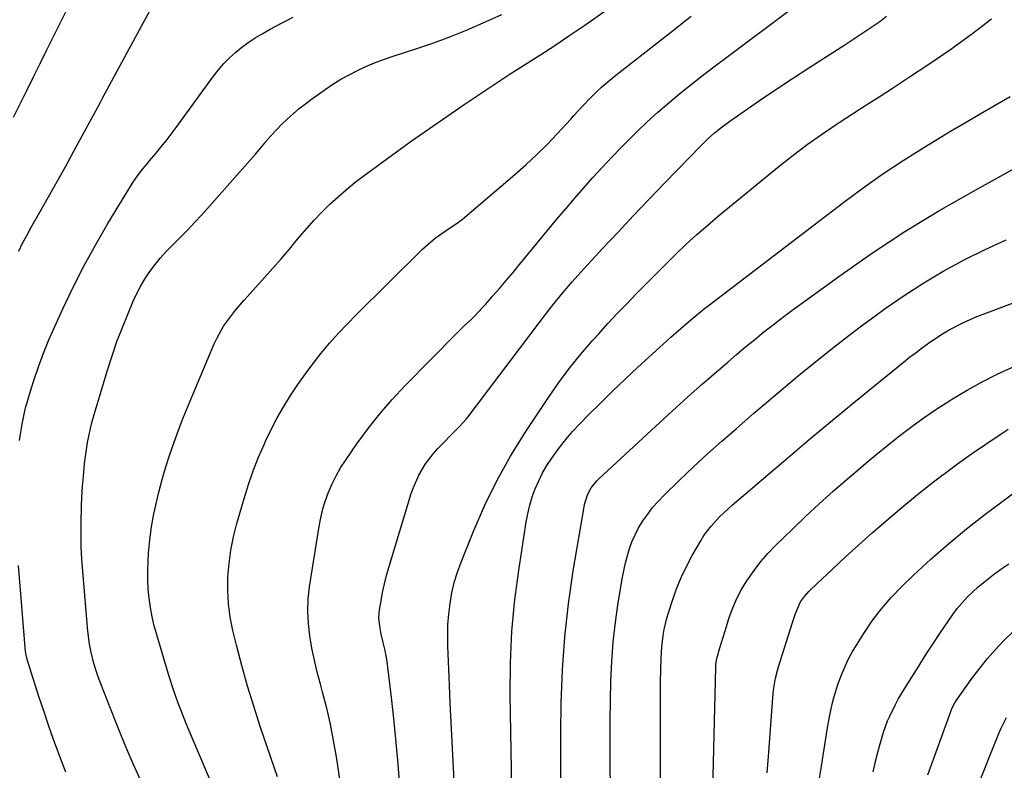
# Model space of a CAD drawing. Units: inches. Extents: x 1862693 to 1867933, y 400203 to 405540.
# Drawn here: x 1863484 to 1863802, y 403916 to 404159 of the extents above; entities that cross this region are included whole.
import ezdxf

# ---------------------------------------------------------------- set-up
doc = ezdxf.new("R2010")
doc.units = ezdxf.units.IN
doc.header["$MEASUREMENT"] = 0
doc.layers.add('7', color=7, linetype='Continuous')
doc.layers.add('8', color=7, linetype='Continuous')

msp = doc.modelspace()

# ---------------------------------------------------------------- linework, layer by layer
at = {"layer": '7', "color": 18}
for points in [[(1863548.21, 403906.14, 1886), (1863538.4, 403929.15, 1886), (1863537.52, 403931.24, 1886), (1863535.83, 403935.46, 1886), (1863535.01, 403937.59, 1886), (1863533.47, 403941.87, 1886), (1863532.09, 403946.2, 1886), (1863528.07, 403959.65, 1886), (1863527.28, 403962.57, 1886), (1863526.59, 403965.51, 1886), (1863526.05, 403968.49, 1886), (1863525.61, 403971.48, 1886), (1863525.33, 403974.49, 1886), (1863525.16, 403977.5, 1886), (1863525.16, 403980.52, 1886), (1863525.28, 403983.54, 1886), (1863525.44, 403986.06, 1886), (1863525.84, 403990.33, 1886), (1863526.39, 403994.57, 1886), (1863527.15, 403998.78, 1886), (1863528.07, 404002.97, 1886), (1863528.77, 404005.83, 1886), (1863529.84, 404009.9, 1886), (1863531, 404013.94, 1886), (1863532.3, 404017.95, 1886), (1863533.68, 404021.92, 1886), (1863535.15, 404025.87, 1886), (1863536.67, 404029.8, 1886), (1863538.24, 404033.71, 1886), (1863539.85, 404037.6, 1886), (1863546.67, 404053.77, 1886), (1863547.58, 404055.71, 1886), (1863549.7, 404059.42, 1886), (1863552.24, 404062.89, 1886), (1863553.58, 404064.58, 1886), (1863556.38, 404067.84, 1886), (1863562.94, 404075.12, 1886), (1863565.66, 404078.18, 1886), (1863568.36, 404081.26, 1886), (1863571.01, 404084.38, 1886), (1863573.64, 404087.52, 1886), (1863576.6, 404091, 1886), (1863579.01, 404093.69, 1886), (1863581.51, 404096.3, 1886), (1863584.08, 404098.84, 1886), (1863586.74, 404101.29, 1886), (1863589.46, 404103.67, 1886), (1863592.27, 404105.94, 1886), (1863595.14, 404108.13, 1886), (1863608.41, 404117.83, 1886), (1863609.6, 404118.69, 1886), (1863610.08, 404119.03, 1886), (1863610.32, 404119.2, 1886), (1863627.47, 404131.04, 1886), (1863632.3, 404134.32, 1886), (1863637.16, 404137.57, 1886), (1863642.06, 404140.75, 1886), (1863646.99, 404143.88, 1886), (1863651.91, 404147.02, 1886), (1863656.81, 404150.21, 1886), (1863661.65, 404153.47, 1886), (1863666.47, 404156.78, 1886), (1863677.73, 404164.65, 1886)], [(1863481.75, 404126.98, 1878), (1863483.92, 404131.32, 1878), (1863486.09, 404135.66, 1878), (1863488.24, 404140.01, 1878), (1863490.38, 404144.37, 1878), (1863492.53, 404148.72, 1878), (1863494.69, 404153.06, 1878), (1863496.88, 404157.4, 1878), (1863499.07, 404161.73, 1878)], [(1863483.74, 404022.53, 1882), (1863484.12, 404025.16, 1882), (1863484.55, 404027.79, 1882), (1863485.09, 404030.41, 1882), (1863485.69, 404033, 1882), (1863486.39, 404035.57, 1882), (1863487.15, 404038.12, 1882), (1863488.38, 404041.93, 1882), (1863489.88, 404046.34, 1882), (1863491.49, 404050.71, 1882), (1863493.25, 404055.02, 1882), (1863495.11, 404059.3, 1882), (1863497.73, 404065.02, 1882), (1863501.1, 404072.07, 1882), (1863504.63, 404079.03, 1882), (1863508.4, 404085.86, 1882), (1863512.33, 404092.61, 1882), (1863520.27, 404105.71, 1882), (1863521.52, 404107.61, 1882), (1863523.62, 404110.3, 1882), (1863525.07, 404112.05, 1882), (1863525.8, 404112.92, 1882), (1863527.77, 404115.25, 1882), (1863529.46, 404117.3, 1882), (1863531.12, 404119.38, 1882), (1863532.74, 404121.49, 1882), (1863534.33, 404123.62, 1882), (1863546.48, 404140.27, 1882), (1863548.09, 404142.33, 1882), (1863549.8, 404144.31, 1882), (1863551.63, 404146.17, 1882), (1863553.55, 404147.95, 1882), (1863555.59, 404149.6, 1882), (1863557.69, 404151.16, 1882), (1863559.88, 404152.6, 1882), (1863562.13, 404153.94, 1882), (1863564.81, 404155.44, 1882), (1863568.48, 404157.4, 1882), (1863572.2, 404159.28, 1882)], [(1863522.58, 403913.29, 1884), (1863520.47, 403918, 1884), (1863518.41, 403922.74, 1884), (1863516.44, 403927.51, 1884), (1863514.52, 403932.3, 1884), (1863509.81, 403944.38, 1884), (1863509.08, 403946.38, 1884), (1863507.78, 403950.43, 1884), (1863506.75, 403954.55, 1884), (1863506.35, 403956.63, 1884), (1863505.82, 403960.84, 1884), (1863504.16, 403980.1, 1884), (1863503.88, 403984.13, 1884), (1863503.68, 403988.17, 1884), (1863503.61, 403992.21, 1884), (1863503.62, 403996.25, 1884), (1863503.75, 404001.09, 1884), (1863503.89, 404004.34, 1884), (1863504.1, 404007.58, 1884), (1863504.36, 404010.82, 1884), (1863504.77, 404014.98, 1884), (1863505.04, 404017.28, 1884), (1863505.73, 404021.85, 1884), (1863506.65, 404026.38, 1884), (1863507.22, 404028.63, 1884), (1863507.85, 404030.85, 1884), (1863512.14, 404045.2, 1884), (1863513.63, 404049.86, 1884), (1863515.22, 404054.49, 1884), (1863516.97, 404059.06, 1884), (1863518.82, 404063.59, 1884), (1863520.49, 404067.49, 1884), (1863521.67, 404070, 1884), (1863522.94, 404072.45, 1884), (1863524.38, 404074.81, 1884), (1863525.91, 404077.11, 1884), (1863527.59, 404079.33, 1884), (1863529.33, 404081.48, 1884), (1863531.19, 404083.53, 1884), (1863533.12, 404085.52, 1884), (1863533.75, 404086.13, 1884), (1863536.02, 404088.4, 1884), (1863538.26, 404090.71, 1884), (1863540.46, 404093.06, 1884), (1863542.62, 404095.44, 1884), (1863556.61, 404111.18, 1884), (1863558.32, 404113.13, 1884), (1863560.03, 404115.09, 1884), (1863561.71, 404117.07, 1884), (1863563.38, 404119.06, 1884), (1863563.49, 404119.19, 1884), (1863565.13, 404121.1, 1884), (1863566.82, 404122.95, 1884), (1863568.58, 404124.74, 1884), (1863570.39, 404126.49, 1884), (1863572.26, 404128.17, 1884), (1863574.17, 404129.79, 1884), (1863576.15, 404131.34, 1884), (1863578.17, 404132.84, 1884), (1863582.53, 404135.94, 1884), (1863585.05, 404137.64, 1884), (1863587.62, 404139.24, 1884), (1863590.27, 404140.72, 1884), (1863592.97, 404142.1, 1884), (1863595.73, 404143.36, 1884), (1863598.53, 404144.54, 1884), (1863601.37, 404145.61, 1884), (1863604.24, 404146.6, 1884), (1863611.82, 404149.05, 1884), (1863617.36, 404150.95, 1884), (1863622.86, 404152.97, 1884), (1863628.28, 404155.17, 1884), (1863633.65, 404157.5, 1884), (1863639.67, 404160.23, 1884)], [(1863567.13, 403913.81, 1888), (1863566.1, 403916.95, 1888), (1863561.58, 403930.08, 1888), (1863559.44, 403936.59, 1888), (1863557.42, 403943.12, 1888), (1863555.58, 403949.71, 1888), (1863553.87, 403956.34, 1888), (1863552.7, 403961.11, 1888), (1863551.85, 403965.39, 1888), (1863551.26, 403969.7, 1888), (1863551.06, 403974.04, 1888), (1863551.11, 403978.41, 1888), (1863551.5, 403982.77, 1888), (1863552.09, 403987.09, 1888), (1863552.96, 403991.37, 1888), (1863554.03, 403995.62, 1888), (1863556.36, 404003.74, 1888), (1863557.76, 404008.23, 1888), (1863559.29, 404012.68, 1888), (1863561.02, 404017.05, 1888), (1863562.89, 404021.37, 1888), (1863563.3, 404022.26, 1888), (1863565.14, 404026.06, 1888), (1863567.08, 404029.79, 1888), (1863569.18, 404033.44, 1888), (1863571.38, 404037.03, 1888), (1863573.72, 404040.54, 1888), (1863576.14, 404043.99, 1888), (1863578.67, 404047.36, 1888), (1863581.27, 404050.68, 1888), (1863583.98, 404053.91, 1888), (1863586.76, 404057.07, 1888), (1863589.65, 404060.14, 1888), (1863592.6, 404063.15, 1888), (1863614, 404084.28, 1888), (1863616.67, 404086.71, 1888), (1863618.08, 404087.84, 1888), (1863621.02, 404089.97, 1888), (1863624.02, 404091.96, 1888), (1863625.51, 404092.96, 1888), (1863626.22, 404093.51, 1888), (1863626.92, 404094.07, 1888), (1863643.86, 404108.43, 1888), (1863647.43, 404111.57, 1888), (1863650.92, 404114.8, 1888), (1863654.29, 404118.16, 1888), (1863657.58, 404121.6, 1888), (1863661.99, 404126.4, 1888), (1863663, 404127.51, 1888), (1863666.04, 404130.87, 1888), (1863668.1, 404133.08, 1888), (1863670.26, 404135.18, 1888), (1863671.94, 404136.71, 1888), (1863673.26, 404137.87, 1888), (1863675.99, 404140.1, 1888), (1863692.28, 404152.85, 1888), (1863695.15, 404155.11, 1888), (1863698.02, 404157.37, 1888), (1863700.88, 404159.63, 1888)], [(1863606.56, 403912.4, 1892), (1863606.02, 403919.15, 1892), (1863605.42, 403925.9, 1892), (1863604.73, 403932.64, 1892), (1863603.97, 403939.37, 1892), (1863602.81, 403949.23, 1892), (1863602.56, 403951.02, 1892), (1863601.9, 403954.58, 1892), (1863601.26, 403957.25, 1892), (1863600.66, 403959.86, 1892), (1863600.17, 403962.49, 1892), (1863599.95, 403965.13, 1892), (1863600.16, 403967.77, 1892), (1863600.62, 403970.64, 1892), (1863601.12, 403973.38, 1892), (1863601.69, 403976.11, 1892), (1863602.38, 403978.81, 1892), (1863603.13, 403981.49, 1892), (1863610.38, 404005.31, 1892), (1863611.08, 404007.33, 1892), (1863612.79, 404011.24, 1892), (1863614.97, 404014.92, 1892), (1863617.57, 404018.3, 1892), (1863619.01, 404019.88, 1892), (1863625.06, 404025.99, 1892), (1863626, 404026.97, 1892), (1863628.23, 404029.52, 1892), (1863628.64, 404030.05, 1892), (1863651.7, 404060.55, 1892), (1863653.42, 404062.79, 1892), (1863655.16, 404065.03, 1892), (1863656.93, 404067.24, 1892), (1863658.71, 404069.43, 1892), (1863660.53, 404071.6, 1892), (1863662.38, 404073.74, 1892), (1863664.26, 404075.86, 1892), (1863666.16, 404077.95, 1892), (1863672.26, 404084.51, 1892), (1863677.25, 404089.85, 1892), (1863682.26, 404095.17, 1892), (1863687.3, 404100.46, 1892), (1863692.37, 404105.73, 1892), (1863703.99, 404117.76, 1892), (1863706.18, 404119.91, 1892), (1863708.47, 404121.95, 1892), (1863710.87, 404123.88, 1892), (1863713.35, 404125.68, 1892), (1863723.02, 404132.33, 1892), (1863728.31, 404135.93, 1892), (1863733.63, 404139.49, 1892), (1863738.98, 404142.98, 1892), (1863744.36, 404146.44, 1892), (1863750.58, 404150.39, 1892), (1863752.86, 404151.85, 1892), (1863755.14, 404153.34, 1892), (1863757.39, 404154.85, 1892), (1863759.63, 404156.38, 1892), (1863761.84, 404157.96, 1892), (1863764, 404159.59, 1892)], [(1863624.26, 403912.52, 1894), (1863623.78, 403920.92, 1894), (1863623.34, 403929.33, 1894), (1863622.95, 403937.74, 1894), (1863622.6, 403946.15, 1894), (1863622.21, 403956.04, 1894), (1863622.17, 403959.5, 1894), (1863622.25, 403962.95, 1894), (1863622.52, 403966.39, 1894), (1863622.92, 403969.83, 1894), (1863623.52, 403973.23, 1894), (1863624.29, 403976.59, 1894), (1863625.3, 403979.88, 1894), (1863626.47, 403983.13, 1894), (1863630.59, 403993.39, 1894), (1863634.19, 404001.61, 1894), (1863638.11, 404009.66, 1894), (1863642.51, 404017.45, 1894), (1863647.24, 404025.08, 1894), (1863654.74, 404036.39, 1894), (1863658.08, 404041.2, 1894), (1863661.56, 404045.89, 1894), (1863665.25, 404050.43, 1894), (1863669.07, 404054.87, 1894), (1863671, 404057, 1894), (1863673.98, 404060.27, 1894), (1863676.99, 404063.51, 1894), (1863680.04, 404066.71, 1894), (1863683.12, 404069.89, 1894), (1863686.22, 404073.04, 1894), (1863689.34, 404076.18, 1894), (1863692.48, 404079.3, 1894), (1863695.63, 404082.4, 1894), (1863695.95, 404082.71, 1894), (1863699.31, 404085.92, 1894), (1863702.72, 404089.07, 1894), (1863706.22, 404092.12, 1894), (1863709.77, 404095.11, 1894), (1863729.38, 404111.17, 1894), (1863733.85, 404114.71, 1894), (1863738.39, 404118.15, 1894), (1863743.05, 404121.44, 1894), (1863747.77, 404124.63, 1894), (1863748.75, 404125.27, 1894), (1863753.05, 404128.06, 1894), (1863757.34, 404130.84, 1894), (1863761.64, 404133.62, 1894), (1863765.94, 404136.4, 1894), (1863771.18, 404139.78, 1894), (1863778.04, 404144.33, 1894), (1863784.82, 404149.01, 1894), (1863791.47, 404153.85, 1894), (1863798.04, 404158.82, 1894)], [(1863642.96, 403904.28, 1896), (1863642.39, 403940.27, 1896), (1863642.49, 403950.56, 1896), (1863642.93, 403960.83, 1896), (1863643.9, 403971.06, 1896), (1863645.22, 403981.26, 1896), (1863647.52, 403996.05, 1896), (1863648.05, 403998.82, 1896), (1863648.69, 404001.55, 1896), (1863649.52, 404004.24, 1896), (1863650.48, 404006.89, 1896), (1863651.6, 404009.47, 1896), (1863652.85, 404012, 1896), (1863654.26, 404014.43, 1896), (1863655.79, 404016.79, 1896), (1863658.3, 404020.27, 1896), (1863660.35, 404022.86, 1896), (1863662.52, 404025.35, 1896), (1863664.78, 404027.77, 1896), (1863667.81, 404030.84, 1896), (1863671.68, 404034.71, 1896), (1863675.58, 404038.54, 1896), (1863679.55, 404042.3, 1896), (1863683.56, 404046.03, 1896), (1863693.12, 404054.78, 1896), (1863694.32, 404055.87, 1896), (1863696.75, 404058.03, 1896), (1863698.52, 404059.58, 1896), (1863701.41, 404062.04, 1896), (1863703.37, 404063.65, 1896), (1863705.35, 404065.22, 1896), (1863706.35, 404065.99, 1896), (1863750.19, 404099.51, 1896), (1863756.5, 404104.18, 1896), (1863762.9, 404108.7, 1896), (1863769.45, 404113.02, 1896), (1863776.09, 404117.21, 1896), (1863780, 404119.58, 1896), (1863784.77, 404122.45, 1896), (1863789.55, 404125.3, 1896), (1863794.35, 404128.12, 1896), (1863799.17, 404130.92, 1896), (1863803.98, 404133.69, 1896)], [(1863658.76, 403910.15, 1898), (1863658.72, 403916.05, 1898), (1863658.73, 403921.95, 1898), (1863658.78, 403927.84, 1898), (1863658.9, 403937.58, 1898), (1863659.29, 403948.33, 1898), (1863660, 403959.04, 1898), (1863661.22, 403969.71, 1898), (1863662.77, 403980.35, 1898), (1863666.27, 404001.01, 1898), (1863666.42, 404001.82, 1898), (1863667.36, 404004.98, 1898), (1863668.53, 404007.15, 1898), (1863670.41, 404009.46, 1898), (1863671.07, 404010.11, 1898), (1863693.65, 404030.98, 1898), (1863697.24, 404034.27, 1898), (1863700.86, 404037.54, 1898), (1863704.51, 404040.77, 1898), (1863708.18, 404043.97, 1898), (1863709.8, 404045.38, 1898), (1863712.69, 404047.85, 1898), (1863715.59, 404050.31, 1898), (1863718.5, 404052.75, 1898), (1863721.44, 404055.18, 1898), (1863724.4, 404057.56, 1898), (1863727.38, 404059.92, 1898), (1863730.41, 404062.21, 1898), (1863733.47, 404064.48, 1898), (1863748.68, 404075.53, 1898), (1863759.24, 404082.91, 1898), (1863769.97, 404090.01, 1898), (1863780.97, 404096.7, 1898), (1863792.14, 404103.12, 1898), (1863807.73, 404111.7, 1898)], [(1863691.02, 403893.84, 1902), (1863691, 403944.64, 1902), (1863691.04, 403948.36, 1902), (1863691.14, 403952.08, 1902), (1863691.39, 403955.79, 1902), (1863691.85, 403959.48, 1902), (1863692.19, 403961.38, 1902), (1863693.05, 403965.04, 1902), (1863693.58, 403966.84, 1902), (1863694.83, 403970.82, 1902), (1863696.15, 403974.56, 1902), (1863697.62, 403978.22, 1902), (1863699.34, 403981.79, 1902), (1863701.21, 403985.28, 1902), (1863704, 403990.09, 1902), (1863705.03, 403991.73, 1902), (1863707.34, 403994.84, 1902), (1863709.98, 403997.69, 1902), (1863712.8, 404000.37, 1902), (1863714.26, 404001.65, 1902), (1863732.23, 404016.99, 1902), (1863739.04, 404022.76, 1902), (1863745.88, 404028.49, 1902), (1863752.76, 404034.17, 1902), (1863759.68, 404039.81, 1902), (1863769.47, 404047.74, 1902), (1863771.52, 404049.37, 1902), (1863773.6, 404050.98, 1902), (1863775.7, 404052.56, 1902), (1863778.05, 404054.27, 1902), (1863782.19, 404057.01, 1902), (1863784.33, 404058.25, 1902), (1863788.74, 404060.53, 1902), (1863793.28, 404062.54, 1902), (1863795.59, 404063.45, 1902), (1863807.9, 404068.09, 1902)], [(1863707.65, 403900.9, 1904), (1863708.85, 403949.2, 1904), (1863708.91, 403950.16, 1904), (1863709.21, 403952.05, 1904), (1863710.17, 403955.52, 1904), (1863711.18, 403958.97, 1904), (1863712.26, 403962.4, 1904), (1863713.21, 403965.3, 1904), (1863714.36, 403968.4, 1904), (1863715.66, 403971.43, 1904), (1863717.2, 403974.34, 1904), (1863718.9, 403977.18, 1904), (1863721.22, 403980.51, 1904), (1863723.38, 403983.33, 1904), (1863725.72, 403985.99, 1904), (1863728.19, 403988.56, 1904), (1863733.52, 403993.75, 1904), (1863737.89, 403997.93, 1904), (1863742.32, 404002.06, 1904), (1863746.83, 404006.09, 1904), (1863751.39, 404010.07, 1904), (1863754.09, 404012.38, 1904), (1863757.35, 404015.14, 1904), (1863760.64, 404017.88, 1904), (1863763.96, 404020.57, 1904), (1863767.29, 404023.25, 1904), (1863768.31, 404024.06, 1904), (1863772.23, 404027.05, 1904), (1863776.21, 404029.94, 1904), (1863780.29, 404032.7, 1904), (1863784.43, 404035.36, 1904), (1863785.41, 404035.96, 1904), (1863790.14, 404038.76, 1904), (1863794.94, 404041.42, 1904), (1863799.85, 404043.89, 1904), (1863804.83, 404046.22, 1904)], [(1863725.49, 403915.02, 1906), (1863725.92, 403920.34, 1906), (1863727.26, 403939.29, 1906), (1863727.51, 403941.84, 1906), (1863728.15, 403945.62, 1906), (1863728.77, 403948.1, 1906), (1863729.13, 403949.32, 1906), (1863733.65, 403963.69, 1906), (1863734.61, 403966.59, 1906), (1863736.25, 403970.29, 1906), (1863737.49, 403972.1, 1906), (1863738.89, 403973.71, 1906), (1863739.64, 403974.47, 1906), (1863746.54, 403980.95, 1906), (1863750.79, 403984.89, 1906), (1863755.08, 403988.79, 1906), (1863759.43, 403992.64, 1906), (1863763.8, 403996.45, 1906), (1863764.65, 403997.18, 1906), (1863769.01, 404000.84, 1906), (1863773.4, 404004.46, 1906), (1863777.86, 404008, 1906), (1863782.36, 404011.49, 1906), (1863782.57, 404011.65, 1906), (1863787.03, 404014.97, 1906), (1863791.54, 404018.21, 1906), (1863796.13, 404021.35, 1906), (1863800.76, 404024.42, 1906), (1863803.38, 404026.1, 1906)], [(1863739.51, 403895.9, 1908), (1863743.01, 403917.27, 1908), (1863743.46, 403920.01, 1908), (1863743.9, 403922.75, 1908), (1863744.34, 403925.48, 1908), (1863744.99, 403929.63, 1908), (1863745.71, 403933.68, 1908), (1863746.59, 403937.7, 1908), (1863747.11, 403939.69, 1908), (1863748.33, 403943.62, 1908), (1863749.48, 403946.74, 1908), (1863750.52, 403949.23, 1908), (1863751.65, 403951.66, 1908), (1863752.92, 403954.03, 1908), (1863754.29, 403956.35, 1908), (1863756.66, 403960.12, 1908), (1863759.42, 403964.17, 1908), (1863762.37, 403968.07, 1908), (1863765.59, 403971.75, 1908), (1863768.99, 403975.28, 1908), (1863772.82, 403978.96, 1908), (1863778.37, 403984.11, 1908), (1863784.04, 403989.12, 1908), (1863789.9, 403993.91, 1908), (1863795.88, 403998.55, 1908), (1863810.3, 404009.33, 1908)], [(1863498.65, 403915.26, 1882), (1863496.44, 403921.2, 1882), (1863494.76, 403925.82, 1882), (1863493.12, 403930.45, 1882), (1863491.54, 403935.1, 1882), (1863490, 403939.76, 1882), (1863486.26, 403951.39, 1882), (1863485.84, 403953.17, 1882), (1863485.74, 403953.89, 1882), (1863485.7, 403954.25, 1882), (1863483.37, 403982.08, 1882)], [(1863777.36, 403914.42, 1912), (1863784.81, 403934.92, 1912), (1863785.28, 403936.07, 1912), (1863786.15, 403937.73, 1912), (1863787.16, 403939.29, 1912), (1863791.97, 403945.97, 1912), (1863794.31, 403949.06, 1912), (1863796.74, 403952.08, 1912), (1863799.31, 403954.98, 1912), (1863801.96, 403957.81, 1912), (1863804.75, 403960.5, 1912)], [(1863793.62, 403910.78, 1914), (1863795.62, 403915.93, 1914), (1863797.65, 403921.07, 1914), (1863800.34, 403927.76, 1914), (1863801.1, 403929.53, 1914), (1863802.81, 403932.97, 1914)]]:
    msp.add_polyline3d(points, dxfattribs=at)
at = {"layer": '8', "color": 18}
for points in [[(1863483.48, 404083.69, 1880), (1863484.74, 404086.24, 1880), (1863486.06, 404088.75, 1880), (1863487.43, 404091.24, 1880), (1863490.31, 404096.31, 1880), (1863493.12, 404101.26, 1880), (1863495.9, 404106.22, 1880), (1863498.66, 404111.2, 1880), (1863501.4, 404116.18, 1880), (1863505.32, 404123.33, 1880), (1863507.61, 404127.6, 1880), (1863509.87, 404131.87, 1880), (1863510.63, 404133.3, 1880), (1863511.39, 404134.71, 1880), (1863526, 404161.56, 1880)], [(1863590.01, 403894.97, 1890), (1863586.18, 403920.28, 1890), (1863585.28, 403925.54, 1890), (1863584.26, 403930.78, 1890), (1863583.05, 403935.97, 1890), (1863581.72, 403941.14, 1890), (1863581.01, 403943.71, 1890), (1863580, 403947.59, 1890), (1863579.07, 403951.49, 1890), (1863578.28, 403955.41, 1890), (1863577.57, 403959.36, 1890), (1863577.11, 403963.32, 1890), (1863576.91, 403967.28, 1890), (1863577.09, 403971.25, 1890), (1863577.52, 403975.21, 1890), (1863580.61, 403994.69, 1890), (1863581.16, 403997.54, 1890), (1863581.83, 404000.35, 1890), (1863582.68, 404003.11, 1890), (1863583.65, 404005.84, 1890), (1863584.81, 404008.5, 1890), (1863586.08, 404011.1, 1890), (1863587.53, 404013.6, 1890), (1863589.1, 404016.04, 1890), (1863592.79, 404021.38, 1890), (1863596.41, 404026.34, 1890), (1863600.2, 404031.16, 1890), (1863604.24, 404035.78, 1890), (1863608.44, 404040.26, 1890), (1863625.02, 404057.04, 1890), (1863627.4, 404059.41, 1890), (1863629.82, 404061.73, 1890), (1863631.02, 404062.9, 1890), (1863633.35, 404065.32, 1890), (1863634.47, 404066.56, 1890), (1863636.7, 404069.1, 1890), (1863638.91, 404071.65, 1890), (1863641.11, 404074.2, 1890), (1863643.28, 404076.78, 1890), (1863645.43, 404079.37, 1890), (1863657.48, 404093.99, 1890), (1863660.34, 404097.42, 1890), (1863663.24, 404100.82, 1890), (1863666.17, 404104.19, 1890), (1863669.14, 404107.53, 1890), (1863672.17, 404110.82, 1890), (1863675.23, 404114.08, 1890), (1863678.35, 404117.28, 1890), (1863681.51, 404120.44, 1890), (1863683.34, 404122.24, 1890), (1863686.71, 404125.46, 1890), (1863690.14, 404128.61, 1890), (1863693.66, 404131.66, 1890), (1863697.23, 404134.64, 1890), (1863700.87, 404137.55, 1890), (1863704.53, 404140.43, 1890), (1863708.23, 404143.27, 1890), (1863711.95, 404146.07, 1890), (1863732.16, 404161.12, 1890)], [(1863674.92, 403898.53, 1900), (1863674.73, 403919.26, 1900), (1863674.7, 403925.63, 1900), (1863674.71, 403932, 1900), (1863674.79, 403938.36, 1900), (1863674.92, 403944.73, 1900), (1863675.2, 403951.08, 1900), (1863675.67, 403957.42, 1900), (1863676.39, 403963.73, 1900), (1863677.3, 403970.03, 1900), (1863678.67, 403978.31, 1900), (1863679.62, 403982.97, 1900), (1863680.93, 403987.56, 1900), (1863681.75, 403989.78, 1900), (1863683.79, 403994.05, 1900), (1863685.3, 403996.55, 1900), (1863686.82, 403998.71, 1900), (1863688.43, 404000.81, 1900), (1863690.17, 404002.79, 1900), (1863692.01, 404004.69, 1900), (1863697.13, 404009.65, 1900), (1863701.64, 404013.94, 1900), (1863706.19, 404018.17, 1900), (1863710.82, 404022.32, 1900), (1863715.5, 404026.42, 1900), (1863721.04, 404031.18, 1900), (1863725.88, 404035.31, 1900), (1863730.73, 404039.4, 1900), (1863735.62, 404043.46, 1900), (1863740.52, 404047.5, 1900), (1863745.48, 404051.47, 1900), (1863750.48, 404055.39, 1900), (1863755.55, 404059.21, 1900), (1863760.66, 404062.98, 1900), (1863763.6, 404065.1, 1900), (1863769.79, 404069.38, 1900), (1863776.1, 404073.47, 1900), (1863782.58, 404077.29, 1900), (1863789.17, 404080.92, 1900), (1863795.91, 404084.25, 1900), (1863802.75, 404087.38, 1900)], [(1863759.71, 403915.36, 1910), (1863760.33, 403918.15, 1910), (1863761, 403920.93, 1910), (1863761.75, 403923.69, 1910), (1863763.1, 403928.17, 1910), (1863764.41, 403931.84, 1910), (1863765.18, 403933.63, 1910), (1863766.91, 403937.13, 1910), (1863767.84, 403938.84, 1910), (1863769.83, 403942.21, 1910), (1863772.2, 403946.01, 1910), (1863774.44, 403949.56, 1910), (1863776.69, 403953.09, 1910), (1863778.98, 403956.61, 1910), (1863781.29, 403960.11, 1910), (1863784.04, 403964.25, 1910), (1863785.44, 403966.23, 1910), (1863786.91, 403968.17, 1910), (1863790.13, 403971.81, 1910), (1863793.65, 403975.17, 1910), (1863797.43, 403978.23, 1910), (1863798.51, 403979.04, 1910), (1863801.04, 403980.86, 1910), (1863803.59, 403982.63, 1910)]]:
    msp.add_polyline3d(points, dxfattribs=at)

doc.saveas('drawing.dxf')
